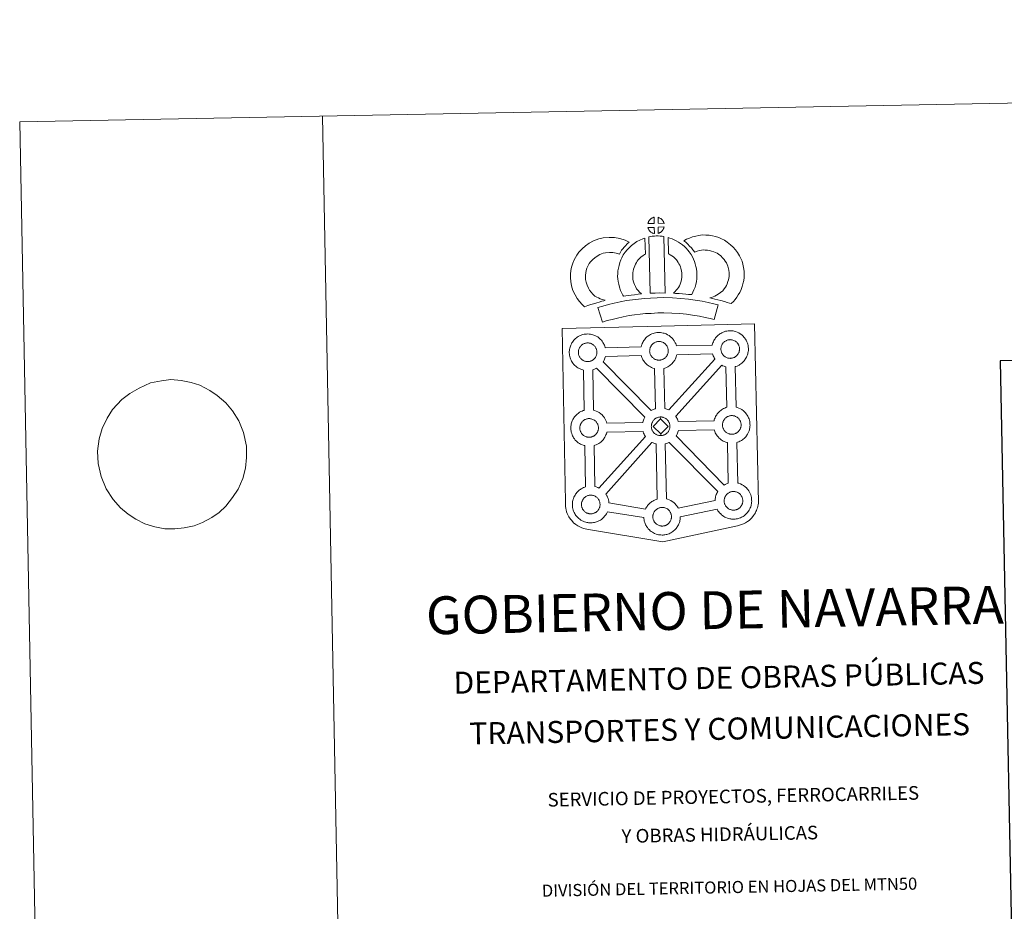
# Model space of a CAD drawing. Units: metres. Extents: x 631990 to 636501, y 4648307 to 4651361.
# Drawn here: x 631990 to 632803, y 4650624 to 4651361 of the extents above; entities that cross this region are included whole.
import ezdxf
from ezdxf.enums import TextEntityAlignment as Align

# ---------------------------------------------------------------- set-up
doc = ezdxf.new("R2010")
doc.units = ezdxf.units.M
doc.header["$MEASUREMENT"] = 0
doc.layers.add('Level 63', color=7, linetype='Continuous', lineweight=0)
doc.styles.add('Arial', font='ARIAL.TTF', dxfattribs={"height": 0.2})

msp = doc.modelspace()

# ---------------------------------------------------------------- linework, layer by layer
at = {"layer": 'Level 63', "linetype": 'Continuous', "lineweight": 0}
for points in [[(632046.44, 4648306.94), (631990.11, 4651276.36), (636444.32, 4651360.79), (636500.65, 4648391.4), (632046.44, 4648306.94)], [(632437.91, 4651105.89), (632519.73, 4651107.8), (632596.66, 4651109.58), (632599.86, 4650962.13), (632599.85, 4650961.33), (632599.66, 4650960.35), (632599.39, 4650958.76), (632599.07, 4650957.55), (632598.67, 4650956.48), (632598.25, 4650955.38), (632597.88, 4650954.5), (632597.47, 4650953.66), (632596.79, 4650952.48), (632595.84, 4650951.21), (632594.35, 4650949.28), (632593.29, 4650948.28), (632592.15, 4650947.28), (632590.84, 4650946.27), (632589.18, 4650945.18), (632587.45, 4650944.43), (632585.08, 4650943.51), (632582.57, 4650942.77), (632521.07, 4650929.7), (632459.6, 4650939.73), (632456.9, 4650940.25), (632455.41, 4650940.71), (632453.46, 4650941.47), (632452.04, 4650942.16), (632450.86, 4650942.75), (632449.14, 4650943.92), (632447.36, 4650945.4), (632445.76, 4650947.06), (632444.73, 4650948.33), (632443.39, 4650950.26), (632442.85, 4650951.36), (632442.11, 4650952.9), (632441.54, 4650954.38), (632441.12, 4650955.99), (632440.85, 4650957.21), (632440.63, 4650958.9), (632440.64, 4650962.5), (632437.91, 4651105.89)], [(632473.48, 4651089.91), (632503.04, 4651090.7), (632503.32, 4651091.65), (632503.56, 4651092.39), (632503.9, 4651093.29), (632504.38, 4651094.29), (632504.86, 4651095.12), (632505.27, 4651095.76), (632505.8, 4651096.52), (632506.44, 4651097.29), (632507.02, 4651097.94), (632507.86, 4651098.74), (632508.64, 4651099.35), (632509.26, 4651099.78), (632509.96, 4651100.25), (632510.94, 4651100.8), (632511.95, 4651101.26), (632512.92, 4651101.62), (632513.96, 4651101.94), (632515.02, 4651102.17), (632516.01, 4651102.34), (632516.93, 4651102.41), (632517.8, 4651102.46), (632519.01, 4651102.39), (632520.18, 4651102.24), (632521.16, 4651102.03), (632522.14, 4651101.78), (632523.66, 4651101.24), (632524.84, 4651100.66), (632526.1, 4651099.95), (632527.44, 4651098.96), (632528.47, 4651098), (632529.14, 4651097.23), (632529.65, 4651096.62), (632530.44, 4651095.53), (632530.97, 4651094.6), (632531.25, 4651094.04), (632531.6, 4651093.32), (632532.01, 4651092.24), (632532.28, 4651091.34), (632561.83, 4651092.08), (632561.83, 4651092.16), (632562.12, 4651093.14), (632562.37, 4651093.88), (632562.7, 4651094.76), (632563.18, 4651095.78), (632563.66, 4651096.62), (632564.07, 4651097.25), (632564.6, 4651098.01), (632565.24, 4651098.78), (632565.81, 4651099.42), (632566.65, 4651100.23), (632567.44, 4651100.84), (632568.06, 4651101.26), (632568.76, 4651101.74), (632569.74, 4651102.28), (632570.76, 4651102.75), (632571.73, 4651103.1), (632572.76, 4651103.43), (632573.82, 4651103.65), (632574.82, 4651103.82), (632575.72, 4651103.9), (632576.6, 4651103.95), (632577.81, 4651103.88), (632578.97, 4651103.73), (632579.96, 4651103.52), (632580.94, 4651103.27), (632582.47, 4651102.72), (632583.64, 4651102.15), (632584.9, 4651101.44), (632586.23, 4651100.45), (632587.27, 4651099.48), (632587.94, 4651098.71), (632588.45, 4651098.1), (632589.24, 4651097.01), (632589.77, 4651096.08), (632590.05, 4651095.52), (632590.38, 4651094.81), (632590.81, 4651093.73), (632591.1, 4651092.76), (632591.39, 4651091.6), (632591.53, 4651090.44), (632591.6, 4651089.49), (632591.61, 4651088.55), (632591.58, 4651087.55), (632591.44, 4651086.46), (632591.27, 4651085.67), (632591.1, 4651084.84), (632590.82, 4651083.92), (632590.46, 4651082.98), (632590.1, 4651082.2), (632589.59, 4651081.17), (632589.04, 4651080.38), (632588.72, 4651079.91), (632588.1, 4651079.06), (632587.33, 4651078.26), (632586.77, 4651077.69), (632586.1, 4651077.08), (632585.38, 4651076.54), (632584.58, 4651075.98), (632583.91, 4651075.61), (632583.33, 4651075.29), (632582.27, 4651074.78), (632581.29, 4651074.45), (632580.77, 4651074.3), (632581.41, 4651040.79), (632582.28, 4651040.56), (632583.8, 4651040.02), (632584.98, 4651039.45), (632586.23, 4651038.75), (632587.57, 4651037.77), (632588.61, 4651036.78), (632589.27, 4651036.01), (632589.79, 4651035.4), (632590.58, 4651034.31), (632591.1, 4651033.38), (632591.38, 4651032.82), (632591.72, 4651032.1), (632592.15, 4651031.03), (632592.44, 4651030.05), (632592.72, 4651028.9), (632592.87, 4651027.74), (632592.94, 4651026.78), (632592.95, 4651025.85), (632592.91, 4651024.86), (632592.79, 4651023.76), (632592.62, 4651022.97), (632592.44, 4651022.14), (632592.16, 4651021.22), (632591.79, 4651020.27), (632591.44, 4651019.5), (632590.92, 4651018.47), (632590.38, 4651017.67), (632590.06, 4651017.21), (632589.44, 4651016.37), (632588.67, 4651015.56), (632588.11, 4651014.99), (632587.44, 4651014.4), (632586.73, 4651013.83), (632585.9, 4651013.29), (632585.25, 4651012.91), (632584.67, 4651012.59), (632583.62, 4651012.08), (632582.62, 4651011.76), (632582.04, 4651011.58), (632582.82, 4650978.12), (632583.65, 4650977.9), (632585.18, 4650977.35), (632586.36, 4650976.78), (632587.62, 4650976.08), (632588.94, 4650975.09), (632589.98, 4650974.12), (632590.65, 4650973.34), (632591.16, 4650972.73), (632591.95, 4650971.65), (632592.48, 4650970.7), (632592.77, 4650970.15), (632593.1, 4650969.43), (632593.53, 4650968.37), (632593.82, 4650967.39), (632594.1, 4650966.24), (632594.24, 4650965.06), (632594.32, 4650964.12), (632594.33, 4650963.18), (632594.3, 4650962.18), (632594.16, 4650961.09), (632593.99, 4650960.3), (632593.82, 4650959.48), (632593.53, 4650958.55), (632593.17, 4650957.61), (632592.82, 4650956.82), (632592.3, 4650955.8), (632591.75, 4650955), (632591.43, 4650954.53), (632590.81, 4650953.7), (632590.05, 4650952.89), (632589.48, 4650952.32), (632588.82, 4650951.73), (632588.1, 4650951.17), (632587.29, 4650950.6), (632586.63, 4650950.24), (632586.05, 4650949.92), (632584.99, 4650949.42), (632584, 4650949.09), (632583.3, 4650948.87), (632582.55, 4650948.69), (632581.56, 4650948.49), (632580.6, 4650948.38), (632580.04, 4650948.34), (632579.4, 4650948.31), (632578.2, 4650948.36), (632577.55, 4650948.42), (632577.02, 4650948.49), (632576.22, 4650948.61), (632575.37, 4650948.83), (632574.25, 4650949.14), (632573.05, 4650949.65), (632572.2, 4650950.07), (632571.28, 4650950.6), (632570.37, 4650951.21), (632569.54, 4650951.86), (632568.75, 4650952.59), (632567.9, 4650953.47), (632567.13, 4650954.45), (632566.53, 4650955.29), (632566.09, 4650956.08), (632565.83, 4650956.55), (632535.44, 4650950.26), (632535.44, 4650950.05), (632535.41, 4650949.04), (632535.28, 4650947.95), (632535.1, 4650947.16), (632534.93, 4650946.34), (632534.64, 4650945.41), (632534.28, 4650944.47), (632533.92, 4650943.69), (632533.4, 4650942.67), (632532.87, 4650941.86), (632532.54, 4650941.41), (632531.92, 4650940.57), (632531.16, 4650939.75), (632530.6, 4650939.19), (632529.93, 4650938.59), (632529.21, 4650938.03), (632528.41, 4650937.47), (632527.73, 4650937.1), (632527.17, 4650936.78), (632526.1, 4650936.29), (632525.11, 4650935.94), (632524.41, 4650935.75), (632523.66, 4650935.55), (632522.68, 4650935.36), (632521.71, 4650935.24), (632521.15, 4650935.2), (632520.52, 4650935.17), (632519.32, 4650935.22), (632518.66, 4650935.28), (632518.13, 4650935.36), (632517.32, 4650935.47), (632516.47, 4650935.69), (632515.37, 4650936), (632514.16, 4650936.51), (632513.31, 4650936.94), (632512.38, 4650937.46), (632511.48, 4650938.08), (632510.65, 4650938.72), (632509.86, 4650939.45), (632509, 4650940.34), (632508.25, 4650941.31), (632507.63, 4650942.15), (632507.2, 4650942.94), (632506.77, 4650943.74), (632506.34, 4650944.74), (632506.03, 4650945.59), (632505.7, 4650946.7), (632505.48, 4650947.85), (632505.35, 4650948.81), (632505.29, 4650949.61), (632475.25, 4650954.37), (632474.98, 4650953.79), (632474.46, 4650952.77), (632473.91, 4650951.96), (632473.6, 4650951.5), (632472.97, 4650950.67), (632472.22, 4650949.85), (632471.65, 4650949.3), (632470.98, 4650948.69), (632470.27, 4650948.14), (632469.46, 4650947.58), (632468.79, 4650947.2), (632468.22, 4650946.89), (632467.14, 4650946.39), (632466.16, 4650946.04), (632465.46, 4650945.84), (632464.71, 4650945.65), (632463.74, 4650945.45), (632462.76, 4650945.35), (632462.21, 4650945.31), (632461.58, 4650945.28), (632460.37, 4650945.32), (632459.72, 4650945.39), (632459.19, 4650945.46), (632458.38, 4650945.58), (632457.53, 4650945.8), (632456.42, 4650946.11), (632455.22, 4650946.62), (632454.36, 4650947.03), (632453.43, 4650947.57), (632452.54, 4650948.18), (632451.7, 4650948.83), (632450.91, 4650949.56), (632450.06, 4650950.44), (632449.29, 4650951.41), (632448.69, 4650952.25), (632448.25, 4650953.04), (632447.82, 4650953.85), (632447.38, 4650954.85), (632447.09, 4650955.69), (632446.76, 4650956.8), (632446.54, 4650957.96), (632446.41, 4650958.91), (632446.32, 4650960.02), (632446.35, 4650961.06), (632446.41, 4650961.88), (632446.52, 4650962.75), (632446.72, 4650963.76), (632446.99, 4650964.73), (632447.24, 4650965.47), (632447.58, 4650966.36), (632448.04, 4650967.37), (632448.54, 4650968.21), (632448.95, 4650968.85), (632449.47, 4650969.61), (632450.11, 4650970.38), (632450.7, 4650971.03), (632451.54, 4650971.83), (632452.32, 4650972.44), (632452.93, 4650972.86), (632453.65, 4650973.33), (632454.62, 4650973.87), (632455.63, 4650974.34), (632456.6, 4650974.7), (632457.22, 4650974.89), (632456.52, 4651008.93), (632456.22, 4651009.01), (632455.1, 4651009.31), (632453.9, 4651009.84), (632453.04, 4651010.25), (632452.12, 4651010.77), (632451.22, 4651011.39), (632450.39, 4651012.04), (632449.6, 4651012.78), (632448.75, 4651013.65), (632447.98, 4651014.63), (632447.38, 4651015.48), (632446.93, 4651016.26), (632446.52, 4651017.06), (632446.08, 4651018.07), (632445.77, 4651018.91), (632445.44, 4651020.01), (632445.22, 4651021.17), (632445.09, 4651022.13), (632445, 4651023.23), (632445.04, 4651024.28), (632445.1, 4651025.1), (632445.21, 4651025.96), (632445.4, 4651026.97), (632445.68, 4651027.95), (632445.93, 4651028.69), (632446.27, 4651029.58), (632446.73, 4651030.59), (632447.22, 4651031.43), (632447.63, 4651032.06), (632448.16, 4651032.82), (632448.8, 4651033.59), (632449.38, 4651034.24), (632450.22, 4651035.04), (632451.01, 4651035.64), (632451.61, 4651036.08), (632452.33, 4651036.55), (632453.3, 4651037.1), (632454.31, 4651037.56), (632455.3, 4651037.91), (632456, 4651038.14), (632455.44, 4651071.4), (632454.98, 4651071.52), (632453.87, 4651071.83), (632452.67, 4651072.35), (632451.82, 4651072.75), (632450.89, 4651073.28), (632449.99, 4651073.91), (632449.15, 4651074.55), (632448.36, 4651075.28), (632447.51, 4651076.16), (632446.75, 4651077.14), (632446.15, 4651077.98), (632445.71, 4651078.76), (632445.28, 4651079.57), (632444.84, 4651080.57), (632444.54, 4651081.42), (632444.22, 4651082.52), (632443.98, 4651083.68), (632443.86, 4651084.63), (632443.77, 4651085.74), (632443.81, 4651086.79), (632443.86, 4651087.6), (632443.98, 4651088.47), (632444.17, 4651089.48), (632444.44, 4651090.46), (632444.69, 4651091.19), (632445.03, 4651092.09), (632445.51, 4651093.09), (632445.99, 4651093.94), (632446.41, 4651094.57), (632446.93, 4651095.34), (632447.57, 4651096.1), (632448.15, 4651096.75), (632448.99, 4651097.54), (632449.78, 4651098.16), (632450.38, 4651098.58), (632451.1, 4651099.04), (632452.07, 4651099.6), (632453.09, 4651100.06), (632454.06, 4651100.42), (632455.09, 4651100.75), (632456.15, 4651100.98), (632457.15, 4651101.14), (632458.05, 4651101.21), (632458.93, 4651101.27), (632460.14, 4651101.2), (632461.31, 4651101.06), (632462.29, 4651100.84), (632463.27, 4651100.6), (632464.79, 4651100.05), (632465.98, 4651099.46), (632467.23, 4651098.76), (632468.56, 4651097.77), (632469.61, 4651096.8), (632470.27, 4651096.03), (632470.78, 4651095.42), (632471.57, 4651094.33), (632472.1, 4651093.4), (632472.38, 4651092.84), (632472.72, 4651092.12), (632473.15, 4651091.05), (632473.44, 4651090.08), (632473.48, 4651089.91)]]:
    msp.add_lwpolyline(points, close=True, dxfattribs=at)
for points in [[(632240.06, 4651281.09), (632296.4, 4648311.68)], [(632081.02, 4651052.21), (632088.72, 4651056.5), (632098, 4651060.81), (632107.15, 4651062.53), (632114.84, 4651063.54), (632123.3, 4651062.84), (632131.59, 4651061.1), (632138.8, 4651058.83), (632146.96, 4651054.68), (632153.1, 4651050.49), (632160.19, 4651044.26), (632165.82, 4651037.82), (632170.93, 4651029.49), (632174.79, 4651019.92), (632177.2, 4651008.61), (632177.2, 4650999.31), (632176.45, 4650990.35), (632174.22, 4650981.87), (632170.53, 4650973.2), (632165.89, 4650966.05), (632160.15, 4650959.06), (632154.74, 4650953.79), (632148.77, 4650949.73), (632141.13, 4650945.63), (632134.21, 4650942.92), (632125.8, 4650941.03), (632118.1, 4650940.2), (632110.02, 4650940.39), (632101.73, 4650941.96), (632093.42, 4650944.55), (632086.01, 4650948.2), (632079.68, 4650952.38), (632073.34, 4650957.6), (632067.15, 4650964.54), (632061.48, 4650973.39), (632057.24, 4650983.64), (632055.02, 4650994.27), (632054.46, 4651004.42), (632055.74, 4651014.77), (632058.14, 4651023.08), (632062.39, 4651031.77), (632066.85, 4651038.74), (632074.4, 4651047.15)]]:
    msp.add_lwpolyline(points, dxfattribs=at)
at = {"layer": 'Level 63', "linetype": 'Continuous', "lineweight": 13}
for points in [[(632513.92, 4651192.56), (632508.64, 4651192.38), (632508.82, 4651192.86), (632508.94, 4651193.27), (632509.1, 4651193.68), (632509.3, 4651194.07), (632509.51, 4651194.45), (632509.75, 4651194.82), (632509.99, 4651195.16), (632510.29, 4651195.53), (632510.56, 4651195.83), (632510.85, 4651196.11), (632511.15, 4651196.34), (632511.5, 4651196.59), (632511.86, 4651196.82), (632512.31, 4651197.08), (632512.71, 4651197.26), (632513.21, 4651197.45), (632513.69, 4651197.59), (632513.76, 4651197.61), (632513.92, 4651192.56)], [(632521.99, 4651192.6), (632517.22, 4651192.63), (632517.07, 4651197.68), (632518.07, 4651197.26), (632518.64, 4651196.98), (632519.22, 4651196.65), (632519.75, 4651196.25), (632520.15, 4651195.9), (632520.48, 4651195.5), (632520.76, 4651195.16), (632521.1, 4651194.69), (632521.32, 4651194.33), (632521.47, 4651194.02), (632521.63, 4651193.67), (632521.83, 4651193.17), (632521.96, 4651192.74), (632521.99, 4651192.6)], [(632514.08, 4651184.14), (632513.84, 4651184.16), (632513.47, 4651184.26), (632513.03, 4651184.39), (632512.48, 4651184.61), (632512.07, 4651184.82), (632511.65, 4651185.06), (632511.22, 4651185.35), (632510.88, 4651185.62), (632510.54, 4651185.94), (632510.12, 4651186.36), (632509.74, 4651186.85), (632509.52, 4651187.16), (632509.34, 4651187.49), (632509.11, 4651187.93), (632508.91, 4651188.38), (632508.77, 4651188.76), (632508.68, 4651189.23), (632513.93, 4651189.3), (632514.08, 4651184.14)], [(632517.28, 4651184.23), (632517.18, 4651189.38), (632521.97, 4651189.59), (632521.94, 4651189.48), (632521.85, 4651189.01), (632521.74, 4651188.69), (632521.58, 4651188.26), (632521.4, 4651187.87), (632521.2, 4651187.47), (632520.96, 4651187.13), (632520.74, 4651186.8), (632520.48, 4651186.45), (632520.14, 4651186.09), (632519.83, 4651185.78), (632519.53, 4651185.52), (632519.24, 4651185.28), (632518.95, 4651185.08), (632518.64, 4651184.91), (632518.31, 4651184.74), (632517.91, 4651184.54), (632517.28, 4651184.23)], [(632577.39, 4651126.29), (632576.02, 4651126.76), (632574.21, 4651127.31), (632571.9, 4651127.98), (632568.86, 4651128.81), (632566.31, 4651129.42), (632563.9, 4651130.01), (632561.89, 4651130.46), (632559.75, 4651131.1), (632561.07, 4651131.47), (632562.48, 4651131.98), (632563.95, 4651132.58), (632565.36, 4651133.32), (632566.61, 4651134.15), (632568.68, 4651135.6), (632570.43, 4651136.94), (632571.11, 4651137.6), (632571.7, 4651138.42), (632572.67, 4651139.94), (632573.46, 4651141.3), (632574.07, 4651142.62), (632574.74, 4651144.44), (632575.2, 4651145.98), (632575.54, 4651147.38), (632575.67, 4651148.61), (632575.74, 4651150.28), (632575.68, 4651151.86), (632575.36, 4651153.85), (632574.94, 4651156.08), (632574.6, 4651157.32), (632574.03, 4651158.69), (632573.45, 4651159.91), (632572.48, 4651161.49), (632571.5, 4651162.78), (632570.21, 4651164.23), (632568.75, 4651165.63), (632566.81, 4651167.16), (632565.75, 4651167.9), (632564.37, 4651168.58), (632563.05, 4651169.12), (632561.04, 4651169.75), (632559.45, 4651170.2), (632557.9, 4651170.42), (632555.82, 4651170.58), (632554.16, 4651170.63), (632552.94, 4651170.47), (632551.38, 4651170.1), (632549.42, 4651169.56), (632547.48, 4651168.82), (632547.33, 4651168.77), (632545.76, 4651170.68), (632544.54, 4651172.32), (632543.13, 4651173.84), (632541.56, 4651175.46), (632539.93, 4651176.99), (632538.4, 4651178.26), (632540.58, 4651179.4), (632542.96, 4651180.36), (632545.58, 4651181.36), (632548.26, 4651182.1), (632550.69, 4651182.69), (632553.59, 4651183.05), (632556.46, 4651182.96), (632559.26, 4651182.75), (632562.02, 4651182.35), (632564.56, 4651181.64), (632567.29, 4651180.79), (632569.5, 4651179.86), (632572.02, 4651178.62), (632574.17, 4651177.15), (632576.92, 4651174.98), (632579.16, 4651172.8), (632581.06, 4651170.67), (632582.69, 4651168.55), (632584.36, 4651165.84), (632585.38, 4651163.7), (632586.36, 4651161.3), (632587.02, 4651158.86), (632587.56, 4651156.03), (632588.04, 4651153.07), (632588.14, 4651150.23), (632588.04, 4651147.76), (632587.79, 4651145.26), (632587.16, 4651142.71), (632586.5, 4651140.49), (632585.53, 4651137.89), (632584.5, 4651135.61), (632583.24, 4651133.46), (632582.02, 4651131.56), (632580.73, 4651129.68), (632579.28, 4651128.18), (632577.39, 4651126.29)], [(632464.94, 4651132.49), (632466.53, 4651131.6), (632467.92, 4651130.97), (632469.24, 4651130.33), (632470.89, 4651129.68), (632473.4, 4651129.08), (632472.21, 4651128.71), (632470.62, 4651128.29), (632468.45, 4651127.56), (632466.45, 4651126.99), (632463.69, 4651126.12), (632461.48, 4651125.47), (632459.08, 4651124.62), (632456.26, 4651123.63), (632454.31, 4651125.55), (632452.16, 4651127.98), (632450.17, 4651130.54), (632448.51, 4651133.57), (632446.84, 4651137.11), (632445.61, 4651140.93), (632444.97, 4651144.57), (632444.7, 4651147.63), (632444.76, 4651150.76), (632445.16, 4651153.7), (632445.71, 4651156.44), (632446.64, 4651159.74), (632447.61, 4651161.95), (632448.85, 4651164.35), (632449.9, 4651166.2), (632451.73, 4651168.71), (632454.38, 4651171.55), (632457.08, 4651173.97), (632460.22, 4651176.14), (632463.83, 4651178.1), (632468.06, 4651179.72), (632471.74, 4651180.59), (632476.66, 4651181.02), (632481.1, 4651180.87), (632485.41, 4651180.04), (632489.93, 4651178.71), (632493.17, 4651177.15), (632491.59, 4651175.73), (632490.08, 4651174.15), (632489.02, 4651172.98), (632487.99, 4651171.6), (632486.96, 4651170.33), (632486.05, 4651168.89), (632485.11, 4651167.21), (632482.48, 4651167.98), (632479.7, 4651168.51), (632477.01, 4651168.6), (632473.7, 4651168.31), (632471.72, 4651167.85), (632469.03, 4651166.82), (632466.71, 4651165.55), (632464.77, 4651164.22), (632463.08, 4651162.69), (632461.31, 4651160.81), (632460.32, 4651159.44), (632459.75, 4651158.44), (632458.82, 4651156.64), (632458.35, 4651155.54), (632457.77, 4651153.52), (632457.4, 4651151.66), (632457.14, 4651149.81), (632457.11, 4651148.04), (632457.27, 4651146.19), (632457.67, 4651143.91), (632458.4, 4651141.67), (632459.56, 4651139.2), (632460.57, 4651137.36), (632461.71, 4651135.89), (632463.3, 4651134.08), (632464.94, 4651132.49)], [(632499.32, 4651138.57), (632500.57, 4651137.16), (632501.76, 4651135.87), (632503.39, 4651134.32), (632500.73, 4651134.04), (632497.72, 4651133.66), (632494.99, 4651133.3), (632492.53, 4651132.87), (632490.49, 4651132.6), (632488.58, 4651132.36), (632488.05, 4651133.29), (632487.23, 4651134.92), (632486.13, 4651137.23), (632485.18, 4651139.84), (632484.54, 4651142.28), (632484.07, 4651144.64), (632483.84, 4651146.67), (632483.71, 4651148.78), (632483.76, 4651151.28), (632483.95, 4651153.33), (632484.28, 4651155.67), (632484.88, 4651157.92), (632485.54, 4651160.23), (632486.37, 4651162.34), (632487.22, 4651164.17), (632488.36, 4651166.54), (632489.8, 4651168.68), (632491.44, 4651170.69), (632493.42, 4651172.7), (632495.25, 4651174.41), (632497.2, 4651175.83), (632499.53, 4651177.48), (632501.95, 4651178.65), (632504.37, 4651179.86), (632506.18, 4651180.36), (632506.64, 4651167.15), (632505.86, 4651166.78), (632504.47, 4651165.77), (632503.14, 4651164.81), (632502.06, 4651163.81), (632500.7, 4651162.42), (632499.79, 4651161.3), (632499.14, 4651160.34), (632498.42, 4651158.86), (632497.76, 4651157.46), (632497.3, 4651156.25), (632496.84, 4651154.62), (632496.45, 4651153.2), (632496.27, 4651151.89), (632496.15, 4651150.61), (632496.13, 4651149.02), (632496.2, 4651147.73), (632496.33, 4651146.57), (632496.63, 4651145.06), (632497.03, 4651143.52), (632497.57, 4651142.03), (632498.36, 4651140.38), (632498.96, 4651139.17), (632499.32, 4651138.57)], [(632509.49, 4651181.38), (632510.83, 4651181.7), (632512.19, 4651181.94), (632514, 4651182.12), (632515.42, 4651182.19), (632517.05, 4651182.19), (632518.82, 4651182.1), (632520.57, 4651181.91), (632521.94, 4651181.62), (632522.9, 4651135.05), (632518.55, 4651135.08), (632514.78, 4651135.04), (632510.54, 4651134.85), (632509.49, 4651181.38)], [(632544.81, 4651133.78), (632542.26, 4651133.87), (632539.92, 4651134.12), (632537.19, 4651134.31), (632534.39, 4651134.59), (632531.47, 4651134.75), (632529.87, 4651135.02), (632530.34, 4651135.52), (632531.17, 4651136.37), (632532.13, 4651137.54), (632532.98, 4651138.55), (632533.87, 4651139.75), (632534.68, 4651141.12), (632535.24, 4651142.42), (632535.86, 4651143.94), (632536.12, 4651144.82), (632536.38, 4651146.35), (632536.63, 4651148.23), (632536.74, 4651149.11), (632536.71, 4651149.86), (632536.59, 4651151.53), (632536.43, 4651153.29), (632536.26, 4651154.24), (632535.92, 4651155.5), (632535.54, 4651156.58), (632534.95, 4651157.97), (632534.32, 4651159.28), (632533.76, 4651160.33), (632532.79, 4651161.71), (632532.25, 4651162.46), (632531.33, 4651163.36), (632530.27, 4651164.45), (632529.78, 4651164.87), (632528.51, 4651165.72), (632527.13, 4651166.71), (632526.33, 4651167.18), (632525.61, 4651167.52), (632525.37, 4651180.82), (632526.74, 4651180.48), (632528.64, 4651179.78), (632530.48, 4651178.94), (632532.11, 4651178.17), (632533.9, 4651177.12), (632535.59, 4651175.9), (632537.24, 4651174.8), (632538.75, 4651173.52), (632540.14, 4651172.09), (632541.65, 4651170.58), (632542.86, 4651168.95), (632544.37, 4651166.81), (632545.4, 4651164.84), (632546.25, 4651163.08), (632547.11, 4651161.04), (632547.76, 4651159.17), (632548.37, 4651156.97), (632548.73, 4651154.94), (632548.96, 4651152.51), (632549.09, 4651150.48), (632549.15, 4651148.63), (632548.94, 4651146.73), (632548.65, 4651144.51), (632548.22, 4651141.98), (632547.56, 4651139.8), (632546.67, 4651137.62), (632545.84, 4651135.7), (632544.81, 4651133.78)], [(632566.74, 4651125.19), (632563.37, 4651113.1), (632560, 4651114.03), (632555.98, 4651114.94), (632551.14, 4651115.85), (632545.62, 4651116.8), (632540.6, 4651117.54), (632534.95, 4651118.04), (632528.43, 4651118.47), (632521.83, 4651118.68), (632516.93, 4651118.58), (632511.49, 4651118.27), (632506.81, 4651118.03), (632502.41, 4651117.62), (632497.66, 4651117), (632493.26, 4651116.38), (632488.34, 4651115.39), (632483.48, 4651114.34), (632479.09, 4651113.31), (632474.98, 4651112.23), (632471.07, 4651111.01), (632467.32, 4651122.99), (632471.53, 4651124.31), (632476.07, 4651125.49), (632480.7, 4651126.6), (632485.78, 4651127.69), (632491.13, 4651128.77), (632495.97, 4651129.44), (632501.02, 4651130.11), (632505.9, 4651130.57), (632510.82, 4651130.82), (632516.44, 4651131.14), (632521.9, 4651131.24), (632529.04, 4651131.01), (632535.92, 4651130.56), (632542.05, 4651130.02), (632547.61, 4651129.2), (632553.36, 4651128.2), (632558.52, 4651127.22), (632563.04, 4651126.23), (632566.74, 4651125.19)], [(632459.25, 4651078.44), (632459.02, 4651078.43), (632458.41, 4651078.46), (632458.08, 4651078.49), (632457.75, 4651078.53), (632457.34, 4651078.6), (632456.93, 4651078.69), (632456.41, 4651078.84), (632455.81, 4651079.1), (632455.35, 4651079.32), (632454.88, 4651079.59), (632454.41, 4651079.91), (632454.01, 4651080.22), (632453.62, 4651080.58), (632453.16, 4651081.06), (632452.73, 4651081.59), (632452.48, 4651081.96), (632452.27, 4651082.34), (632452.02, 4651082.81), (632451.79, 4651083.32), (632451.65, 4651083.74), (632451.48, 4651084.3), (632451.36, 4651084.88), (632451.3, 4651085.42), (632451.25, 4651085.93), (632451.26, 4651086.42), (632451.3, 4651086.89), (632451.35, 4651087.31), (632451.45, 4651087.79), (632451.6, 4651088.3), (632451.74, 4651088.73), (632451.91, 4651089.2), (632452.12, 4651089.66), (632452.37, 4651090.08), (632452.63, 4651090.48), (632452.89, 4651090.87), (632453.24, 4651091.27), (632453.55, 4651091.62), (632453.88, 4651091.94), (632454.24, 4651092.22), (632454.61, 4651092.47), (632455, 4651092.73), (632455.51, 4651093.01), (632455.96, 4651093.23), (632456.52, 4651093.43), (632457.06, 4651093.61), (632457.61, 4651093.72), (632458.13, 4651093.81), (632458.62, 4651093.85), (632459, 4651093.86), (632459.52, 4651093.84), (632460.12, 4651093.76), (632460.66, 4651093.64), (632461.16, 4651093.52), (632461.97, 4651093.23), (632462.6, 4651092.92), (632463.26, 4651092.56), (632463.87, 4651092.1), (632464.32, 4651091.67), (632464.69, 4651091.25), (632465.01, 4651090.87), (632465.39, 4651090.34), (632465.63, 4651089.92), (632465.8, 4651089.59), (632465.98, 4651089.2), (632466.2, 4651088.64), (632466.34, 4651088.16), (632466.49, 4651087.6), (632466.55, 4651087.03), (632466.6, 4651086.48), (632466.6, 4651085.99), (632466.59, 4651085.47), (632466.53, 4651085), (632466.43, 4651084.56), (632466.32, 4651084.04), (632466.21, 4651083.66), (632466.02, 4651083.18), (632465.82, 4651082.76), (632465.58, 4651082.28), (632465.33, 4651081.89), (632465.09, 4651081.56), (632464.8, 4651081.16), (632464.41, 4651080.75), (632464.08, 4651080.41), (632463.73, 4651080.12), (632463.4, 4651079.84), (632463.06, 4651079.62), (632462.72, 4651079.42), (632462.36, 4651079.23), (632461.89, 4651079), (632461.44, 4651078.85), (632461.03, 4651078.72), (632460.58, 4651078.62), (632460.11, 4651078.52), (632459.62, 4651078.47), (632459.25, 4651078.44)], [(632518.11, 4651079.63), (632517.89, 4651079.63), (632517.27, 4651079.65), (632516.94, 4651079.68), (632516.62, 4651079.73), (632516.22, 4651079.78), (632515.8, 4651079.89), (632515.28, 4651080.04), (632514.67, 4651080.29), (632514.22, 4651080.52), (632513.75, 4651080.78), (632513.27, 4651081.11), (632512.88, 4651081.42), (632512.48, 4651081.78), (632512.03, 4651082.26), (632511.6, 4651082.79), (632511.35, 4651083.16), (632511.13, 4651083.52), (632510.89, 4651084), (632510.66, 4651084.51), (632510.51, 4651084.93), (632510.36, 4651085.5), (632510.23, 4651086.08), (632510.16, 4651086.62), (632510.12, 4651087.12), (632510.14, 4651087.61), (632510.17, 4651088.08), (632510.23, 4651088.51), (632510.32, 4651088.98), (632510.46, 4651089.5), (632510.6, 4651089.93), (632510.78, 4651090.39), (632510.99, 4651090.85), (632511.23, 4651091.27), (632511.5, 4651091.68), (632511.76, 4651092.06), (632512.11, 4651092.47), (632512.41, 4651092.8), (632512.75, 4651093.14), (632513.1, 4651093.41), (632513.47, 4651093.67), (632513.87, 4651093.93), (632514.37, 4651094.22), (632514.83, 4651094.42), (632515.38, 4651094.62), (632515.93, 4651094.79), (632516.48, 4651094.91), (632516.99, 4651095), (632517.49, 4651095.04), (632517.87, 4651095.06), (632518.39, 4651095.02), (632518.99, 4651094.96), (632519.54, 4651094.84), (632520.03, 4651094.71), (632520.84, 4651094.42), (632521.47, 4651094.11), (632522.12, 4651093.75), (632522.74, 4651093.3), (632523.19, 4651092.87), (632523.56, 4651092.44), (632523.87, 4651092.08), (632524.27, 4651091.53), (632524.5, 4651091.11), (632524.66, 4651090.78), (632524.85, 4651090.4), (632525.07, 4651089.83), (632525.22, 4651089.34), (632525.35, 4651088.8), (632525.42, 4651088.22), (632525.46, 4651087.67), (632525.47, 4651087.18), (632525.45, 4651086.67), (632525.39, 4651086.2), (632525.3, 4651085.74), (632525.19, 4651085.23), (632525.07, 4651084.86), (632524.89, 4651084.37), (632524.7, 4651083.95), (632524.46, 4651083.47), (632524.19, 4651083.08), (632523.95, 4651082.75), (632523.66, 4651082.35), (632523.28, 4651081.95), (632522.94, 4651081.6), (632522.61, 4651081.31), (632522.27, 4651081.04), (632521.93, 4651080.81), (632521.58, 4651080.62), (632521.23, 4651080.42), (632520.76, 4651080.2), (632520.31, 4651080.04), (632519.89, 4651079.92), (632519.45, 4651079.8), (632518.98, 4651079.72), (632518.49, 4651079.66), (632518.11, 4651079.63)], [(632576.91, 4651081.12), (632576.7, 4651081.11), (632576.07, 4651081.13), (632575.74, 4651081.16), (632575.42, 4651081.21), (632575.01, 4651081.27), (632574.6, 4651081.38), (632574.07, 4651081.52), (632573.47, 4651081.78), (632573.01, 4651082), (632572.55, 4651082.26), (632572.07, 4651082.59), (632571.68, 4651082.9), (632571.28, 4651083.26), (632570.82, 4651083.74), (632570.4, 4651084.28), (632570.14, 4651084.64), (632569.94, 4651085), (632569.69, 4651085.48), (632569.46, 4651085.99), (632569.31, 4651086.42), (632569.14, 4651086.98), (632569.03, 4651087.57), (632568.96, 4651088.11), (632568.91, 4651088.61), (632568.93, 4651089.1), (632568.96, 4651089.56), (632569.02, 4651089.99), (632569.12, 4651090.48), (632569.26, 4651090.98), (632569.4, 4651091.41), (632569.58, 4651091.88), (632569.79, 4651092.34), (632570.04, 4651092.76), (632570.3, 4651093.16), (632570.56, 4651093.54), (632570.9, 4651093.95), (632571.22, 4651094.29), (632571.55, 4651094.62), (632571.9, 4651094.89), (632572.27, 4651095.15), (632572.67, 4651095.41), (632573.18, 4651095.7), (632573.64, 4651095.9), (632574.19, 4651096.11), (632574.72, 4651096.28), (632575.28, 4651096.41), (632575.78, 4651096.48), (632576.28, 4651096.53), (632576.67, 4651096.55), (632577.19, 4651096.51), (632577.79, 4651096.44), (632578.34, 4651096.32), (632578.83, 4651096.2), (632579.63, 4651095.9), (632580.27, 4651095.6), (632580.91, 4651095.24), (632581.53, 4651094.79), (632581.99, 4651094.35), (632582.36, 4651093.92), (632582.67, 4651093.55), (632583.06, 4651093.02), (632583.29, 4651092.59), (632583.47, 4651092.27), (632583.65, 4651091.88), (632583.86, 4651091.32), (632584.02, 4651090.84), (632584.15, 4651090.28), (632584.21, 4651089.71), (632584.26, 4651089.15), (632584.27, 4651088.66), (632584.25, 4651088.15), (632584.19, 4651087.68), (632584.1, 4651087.23), (632583.99, 4651086.72), (632583.88, 4651086.34), (632583.69, 4651085.86), (632583.49, 4651085.42), (632583.25, 4651084.96), (632582.99, 4651084.58), (632582.76, 4651084.24), (632582.45, 4651083.83), (632582.08, 4651083.42), (632581.74, 4651083.09), (632581.4, 4651082.78), (632581.06, 4651082.53), (632580.72, 4651082.29), (632580.38, 4651082.1), (632580.03, 4651081.91), (632579.55, 4651081.68), (632579.1, 4651081.53), (632578.68, 4651081.41), (632578.25, 4651081.3), (632577.77, 4651081.19), (632577.28, 4651081.14), (632576.91, 4651081.12)], [(632514.92, 4651039.49), (632514.34, 4651039.3), (632513.37, 4651038.95), (632512.35, 4651038.48), (632511.41, 4651037.95), (632471.78, 4651078.26), (632471.96, 4651078.52), (632472.48, 4651079.56), (632472.84, 4651080.33), (632473.2, 4651081.27), (632473.48, 4651082.19), (632473.59, 4651082.71), (632503.24, 4651083.36), (632503.46, 4651082.65), (632503.76, 4651081.8), (632504.19, 4651080.8), (632504.62, 4651079.99), (632505.07, 4651079.21), (632505.66, 4651078.37), (632506.43, 4651077.4), (632507.28, 4651076.5), (632508.07, 4651075.78), (632508.91, 4651075.13), (632509.81, 4651074.52), (632510.73, 4651073.99), (632511.58, 4651073.57), (632512.79, 4651073.05), (632513.89, 4651072.74), (632514.22, 4651072.66), (632514.92, 4651039.49)], [(632525.97, 4651038.49), (632525.08, 4651038.92), (632523.57, 4651039.48), (632522.6, 4651039.71), (632521.76, 4651072.77), (632521.83, 4651072.79), (632522.52, 4651072.99), (632523.53, 4651073.33), (632524.6, 4651073.84), (632525.15, 4651074.15), (632525.82, 4651074.53), (632526.64, 4651075.08), (632527.35, 4651075.64), (632528.03, 4651076.24), (632528.58, 4651076.8), (632529.34, 4651077.61), (632529.96, 4651078.45), (632530.28, 4651078.92), (632530.84, 4651079.72), (632531.35, 4651080.75), (632531.7, 4651081.52), (632532.07, 4651082.47), (632532.35, 4651083.39), (632532.49, 4651084.04), (632562.02, 4651084.92), (632562.25, 4651084.13), (632562.56, 4651083.28), (632562.99, 4651082.28), (632563.42, 4651081.48), (632563.86, 4651080.69), (632563.98, 4651080.52), (632525.97, 4651038.49)], [(632506.09, 4651032.5), (632505.79, 4651031.98), (632505.32, 4651030.98), (632504.98, 4651030.09), (632504.74, 4651029.35), (632504.46, 4651028.36), (632504.42, 4651028.16), (632474.71, 4651027.6), (632474.43, 4651028.58), (632473.99, 4651029.65), (632473.66, 4651030.37), (632473.38, 4651030.93), (632472.85, 4651031.86), (632472.06, 4651032.95), (632471.55, 4651033.56), (632470.88, 4651034.33), (632469.84, 4651035.3), (632468.51, 4651036.3), (632467.25, 4651036.99), (632466.07, 4651037.57), (632464.56, 4651038.11), (632463.74, 4651038.32), (632463.08, 4651071.63), (632463.66, 4651071.8), (632464.65, 4651072.15), (632465.72, 4651072.65), (632466.3, 4651072.96), (632506.09, 4651032.5)], [(632573.83, 4651040.67), (632573.11, 4651040.44), (632572.13, 4651040.08), (632571.13, 4651039.62), (632570.15, 4651039.06), (632569.43, 4651038.6), (632568.83, 4651038.17), (632568.04, 4651037.56), (632567.21, 4651036.76), (632566.62, 4651036.12), (632565.98, 4651035.34), (632565.46, 4651034.58), (632565.05, 4651033.94), (632564.56, 4651033.11), (632564.08, 4651032.1), (632563.74, 4651031.21), (632563.5, 4651030.48), (632563.25, 4651029.59), (632533.69, 4651029.06), (632533.43, 4651029.94), (632533, 4651031.01), (632532.67, 4651031.72), (632532.38, 4651032.28), (632531.86, 4651033.21), (632531.73, 4651033.4), (632569.62, 4651075.43), (632570.38, 4651075.06), (632571.59, 4651074.54), (632572.7, 4651074.22), (632573.08, 4651074.13), (632573.83, 4651040.67)], [(632460.48, 4651015.93), (632460.26, 4651015.92), (632459.64, 4651015.95), (632459.3, 4651015.97), (632458.98, 4651016.02), (632458.58, 4651016.09), (632458.16, 4651016.19), (632457.64, 4651016.33), (632457.03, 4651016.59), (632456.58, 4651016.82), (632456.11, 4651017.08), (632455.64, 4651017.4), (632455.24, 4651017.71), (632454.84, 4651018.07), (632454.39, 4651018.54), (632453.98, 4651019.09), (632453.71, 4651019.46), (632453.49, 4651019.83), (632453.24, 4651020.3), (632453.02, 4651020.81), (632452.88, 4651021.23), (632452.7, 4651021.8), (632452.59, 4651022.38), (632452.52, 4651022.92), (632452.49, 4651023.43), (632452.5, 4651023.92), (632452.53, 4651024.38), (632452.59, 4651024.8), (632452.67, 4651025.28), (632452.82, 4651025.8), (632452.97, 4651026.22), (632453.14, 4651026.69), (632453.35, 4651027.15), (632453.6, 4651027.57), (632453.87, 4651027.98), (632454.13, 4651028.35), (632454.46, 4651028.76), (632454.77, 4651029.11), (632455.11, 4651029.43), (632455.47, 4651029.7), (632455.83, 4651029.97), (632456.24, 4651030.22), (632456.74, 4651030.51), (632457.2, 4651030.72), (632457.75, 4651030.92), (632458.28, 4651031.09), (632458.84, 4651031.22), (632459.35, 4651031.3), (632459.85, 4651031.34), (632460.23, 4651031.36), (632460.75, 4651031.33), (632461.35, 4651031.26), (632461.9, 4651031.14), (632462.38, 4651031.01), (632463.21, 4651030.72), (632463.84, 4651030.41), (632464.48, 4651030.05), (632465.1, 4651029.6), (632465.56, 4651029.17), (632465.93, 4651028.74), (632466.23, 4651028.38), (632466.62, 4651027.84), (632466.86, 4651027.41), (632467.03, 4651027.08), (632467.22, 4651026.7), (632467.43, 4651026.14), (632467.58, 4651025.64), (632467.72, 4651025.09), (632467.78, 4651024.52), (632467.83, 4651023.97), (632467.83, 4651023.48), (632467.81, 4651022.97), (632467.76, 4651022.49), (632467.66, 4651022.04), (632467.55, 4651021.53), (632467.44, 4651021.15), (632467.25, 4651020.67), (632467.06, 4651020.24), (632466.82, 4651019.77), (632466.56, 4651019.39), (632466.33, 4651019.05), (632466.02, 4651018.65), (632465.64, 4651018.24), (632465.31, 4651017.9), (632464.96, 4651017.6), (632464.63, 4651017.34), (632464.29, 4651017.1), (632463.95, 4651016.91), (632463.59, 4651016.72), (632463.12, 4651016.5), (632462.67, 4651016.34), (632462.25, 4651016.22), (632461.81, 4651016.11), (632461.34, 4651016.01), (632460.86, 4651015.96), (632460.48, 4651015.93)], [(632519.1, 4651031.11), (632512.99, 4651024.82), (632519.25, 4651018.7), (632519.48, 4651017.29), (632519.26, 4651017.27), (632518.64, 4651017.3), (632518.32, 4651017.33), (632517.98, 4651017.38), (632517.59, 4651017.44), (632517.17, 4651017.54), (632516.66, 4651017.68), (632516.04, 4651017.94), (632515.58, 4651018.17), (632515.12, 4651018.44), (632514.64, 4651018.76), (632514.25, 4651019.06), (632513.85, 4651019.43), (632513.39, 4651019.91), (632512.97, 4651020.45), (632512.71, 4651020.81), (632512.5, 4651021.17), (632512.26, 4651021.66), (632512.03, 4651022.16), (632511.88, 4651022.59), (632511.71, 4651023.15), (632511.59, 4651023.73), (632511.53, 4651024.28), (632511.49, 4651024.78), (632511.51, 4651025.27), (632511.54, 4651025.73), (632511.6, 4651026.16), (632511.69, 4651026.64), (632511.83, 4651027.15), (632511.97, 4651027.58), (632512.15, 4651028.05), (632512.36, 4651028.51), (632512.62, 4651028.93), (632512.86, 4651029.33), (632513.14, 4651029.72), (632513.48, 4651030.12), (632513.79, 4651030.47), (632514.13, 4651030.8), (632514.47, 4651031.05), (632514.84, 4651031.32), (632515.24, 4651031.58), (632515.76, 4651031.87), (632516.21, 4651032.08), (632516.75, 4651032.28), (632517.29, 4651032.46), (632517.85, 4651032.57), (632518.36, 4651032.66), (632518.86, 4651032.7), (632519.24, 4651032.72), (632519.1, 4651031.11)], [(632519.48, 4651017.29), (632519.25, 4651018.7), (632525.34, 4651024.95), (632519.1, 4651031.11), (632519.24, 4651032.72), (632519.76, 4651032.68), (632520.36, 4651032.61), (632520.91, 4651032.5), (632521.4, 4651032.37), (632522.21, 4651032.07), (632522.84, 4651031.77), (632523.49, 4651031.4), (632524.1, 4651030.94), (632524.56, 4651030.52), (632524.92, 4651030.09), (632525.24, 4651029.72), (632525.63, 4651029.19), (632525.87, 4651028.76), (632526.04, 4651028.44), (632526.22, 4651028.06), (632526.44, 4651027.5), (632526.59, 4651027), (632526.72, 4651026.46), (632526.79, 4651025.87), (632526.84, 4651025.32), (632526.84, 4651024.83), (632526.82, 4651024.33), (632526.76, 4651023.85), (632526.67, 4651023.4), (632526.56, 4651022.89), (632526.45, 4651022.51), (632526.26, 4651022.03), (632526.06, 4651021.6), (632525.83, 4651021.14), (632525.57, 4651020.74), (632525.32, 4651020.4), (632525.03, 4651020), (632524.64, 4651019.59), (632524.31, 4651019.26), (632523.98, 4651018.96), (632523.64, 4651018.7), (632523.3, 4651018.46), (632522.96, 4651018.27), (632522.59, 4651018.08), (632522.13, 4651017.85), (632521.69, 4651017.7), (632521.26, 4651017.58), (632520.82, 4651017.46), (632520.35, 4651017.36), (632519.86, 4651017.32), (632519.48, 4651017.29)], [(632578.25, 4651018.42), (632578.03, 4651018.41), (632577.41, 4651018.44), (632577.09, 4651018.46), (632576.76, 4651018.51), (632576.34, 4651018.58), (632575.94, 4651018.68), (632575.42, 4651018.82), (632574.81, 4651019.08), (632574.35, 4651019.3), (632573.89, 4651019.57), (632573.4, 4651019.89), (632573.02, 4651020.2), (632572.62, 4651020.56), (632572.17, 4651021.03), (632571.74, 4651021.58), (632571.48, 4651021.94), (632571.28, 4651022.31), (632571.02, 4651022.79), (632570.79, 4651023.29), (632570.65, 4651023.72), (632570.48, 4651024.28), (632570.36, 4651024.86), (632570.29, 4651025.41), (632570.26, 4651025.91), (632570.28, 4651026.4), (632570.31, 4651026.86), (632570.37, 4651027.29), (632570.45, 4651027.77), (632570.59, 4651028.27), (632570.74, 4651028.71), (632570.92, 4651029.18), (632571.14, 4651029.64), (632571.38, 4651030.06), (632571.63, 4651030.46), (632571.9, 4651030.85), (632572.24, 4651031.25), (632572.55, 4651031.6), (632572.88, 4651031.92), (632573.24, 4651032.19), (632573.62, 4651032.46), (632574.01, 4651032.71), (632574.51, 4651032.99), (632574.97, 4651033.21), (632575.52, 4651033.42), (632576.06, 4651033.58), (632576.61, 4651033.7), (632577.13, 4651033.79), (632577.62, 4651033.82), (632578, 4651033.85), (632578.53, 4651033.82), (632579.12, 4651033.74), (632579.68, 4651033.62), (632580.16, 4651033.5), (632580.98, 4651033.2), (632581.61, 4651032.9), (632582.26, 4651032.54), (632582.87, 4651032.08), (632583.33, 4651031.64), (632583.7, 4651031.22), (632584, 4651030.86), (632584.4, 4651030.33), (632584.64, 4651029.9), (632584.81, 4651029.57), (632584.98, 4651029.18), (632585.2, 4651028.63), (632585.35, 4651028.13), (632585.49, 4651027.58), (632585.56, 4651027), (632585.6, 4651026.45), (632585.61, 4651025.96), (632585.59, 4651025.45), (632585.53, 4651024.98), (632585.43, 4651024.53), (632585.32, 4651024.02), (632585.2, 4651023.65), (632585.02, 4651023.16), (632584.83, 4651022.72), (632584.59, 4651022.26), (632584.32, 4651021.88), (632584.09, 4651021.54), (632583.8, 4651021.13), (632583.41, 4651020.73), (632583.08, 4651020.39), (632582.74, 4651020.09), (632582.41, 4651019.83), (632582.06, 4651019.58), (632581.73, 4651019.41), (632581.38, 4651019.2), (632580.9, 4651018.99), (632580.44, 4651018.83), (632580.02, 4651018.71), (632579.58, 4651018.61), (632579.12, 4651018.49), (632578.63, 4651018.44), (632578.25, 4651018.42)], [(632468.3, 4650973.91), (632467.39, 4650974.35), (632465.86, 4650974.9), (632464.93, 4650975.14), (632464.27, 4651009.12), (632464.9, 4651009.29), (632465.88, 4651009.63), (632466.95, 4651010.14), (632467.52, 4651010.46), (632468.19, 4651010.82), (632469, 4651011.38), (632469.71, 4651011.94), (632470.38, 4651012.54), (632470.95, 4651013.11), (632471.72, 4651013.91), (632472.32, 4651014.76), (632472.64, 4651015.22), (632473.19, 4651016.02), (632473.71, 4651017.05), (632474.08, 4651017.82), (632474.43, 4651018.77), (632474.72, 4651019.69), (632474.78, 4651020.01), (632504.71, 4651020.7), (632504.83, 4651020.31), (632505.13, 4651019.45), (632505.56, 4651018.45), (632505.99, 4651017.65), (632506.42, 4651016.86), (632506.6, 4651016.63), (632468.3, 4650973.91)], [(632574.98, 4650977.92), (632574.49, 4650977.77), (632573.5, 4650977.41), (632572.5, 4650976.94), (632571.62, 4650976.45), (632531.96, 4651017.02), (632532.2, 4651017.38), (632532.72, 4651018.4), (632533.07, 4651019.18), (632533.45, 4651020.13), (632533.72, 4651021.04), (632533.8, 4651021.39), (632563.36, 4651022.19), (632563.59, 4651021.43), (632563.89, 4651020.59), (632564.33, 4651019.59), (632564.76, 4651018.78), (632565.19, 4651017.99), (632565.8, 4651017.15), (632566.56, 4651016.18), (632567.42, 4651015.29), (632568.2, 4651014.57), (632569.05, 4651013.91), (632569.95, 4651013.3), (632570.86, 4651012.77), (632571.72, 4651012.36), (632572.93, 4651011.84), (632574.03, 4651011.52), (632574.28, 4651011.47), (632574.98, 4650977.92)], [(632516.42, 4650964.89), (632515.59, 4650964.63), (632514.63, 4650964.28), (632513.61, 4650963.81), (632512.63, 4650963.26), (632511.92, 4650962.78), (632511.32, 4650962.36), (632510.52, 4650961.76), (632509.69, 4650960.96), (632509.11, 4650960.31), (632508.47, 4650959.54), (632507.94, 4650958.78), (632507.53, 4650958.14), (632507.05, 4650957.3), (632506.73, 4650956.63), (632476.48, 4650961.77), (632476.45, 4650962.07), (632476.31, 4650963.24), (632476.02, 4650964.39), (632475.74, 4650965.37), (632475.31, 4650966.45), (632474.98, 4650967.15), (632474.69, 4650967.7), (632474.17, 4650968.66), (632473.86, 4650969.06), (632511.95, 4651011.73), (632512.1, 4651011.64), (632512.95, 4651011.23), (632514.16, 4651010.7), (632515.27, 4651010.39), (632515.57, 4651010.32), (632516.42, 4650964.89)], [(632566.31, 4650971.09), (632565.94, 4650970.44), (632565.46, 4650969.43), (632565.12, 4650968.54), (632564.87, 4650967.8), (632564.6, 4650966.83), (632564.4, 4650965.82), (632564.29, 4650964.95), (632564.24, 4650964.14), (632564.22, 4650963.65), (632533.77, 4650957.33), (632533.64, 4650957.61), (632533.11, 4650958.54), (632532.32, 4650959.63), (632531.82, 4650960.24), (632531.14, 4650961.01), (632530.1, 4650961.98), (632528.77, 4650962.97), (632527.51, 4650963.68), (632526.34, 4650964.25), (632524.81, 4650964.8), (632523.92, 4650965.03), (632522.89, 4651010.37), (632523.2, 4651010.45), (632523.9, 4651010.66), (632524.89, 4651010.99), (632525.96, 4651011.5), (632526.3, 4651011.68), (632566.31, 4650971.09)], [(632461.8, 4650952.72), (632461.58, 4650952.71), (632460.95, 4650952.73), (632460.62, 4650952.76), (632460.29, 4650952.81), (632459.89, 4650952.87), (632459.47, 4650952.98), (632458.95, 4650953.12), (632458.35, 4650953.37), (632457.89, 4650953.59), (632457.42, 4650953.87), (632456.95, 4650954.19), (632456.56, 4650954.5), (632456.17, 4650954.86), (632455.72, 4650955.33), (632455.28, 4650955.88), (632455.02, 4650956.23), (632454.82, 4650956.61), (632454.56, 4650957.09), (632454.35, 4650957.59), (632454.19, 4650958.02), (632454.02, 4650958.58), (632453.91, 4650959.16), (632453.83, 4650959.71), (632453.8, 4650960.21), (632453.81, 4650960.71), (632453.85, 4650961.16), (632453.9, 4650961.59), (632453.99, 4650962.07), (632454.14, 4650962.58), (632454.28, 4650963.01), (632454.46, 4650963.48), (632454.68, 4650963.94), (632454.92, 4650964.35), (632455.18, 4650964.76), (632455.44, 4650965.14), (632455.78, 4650965.55), (632456.09, 4650965.89), (632456.43, 4650966.23), (632456.78, 4650966.49), (632457.15, 4650966.75), (632457.55, 4650967.01), (632458.06, 4650967.3), (632458.51, 4650967.51), (632459.06, 4650967.71), (632459.6, 4650967.88), (632460.16, 4650968), (632460.66, 4650968.09), (632461.16, 4650968.12), (632461.54, 4650968.14), (632462.07, 4650968.12), (632462.66, 4650968.04), (632463.21, 4650967.92), (632463.7, 4650967.8), (632464.52, 4650967.51), (632465.15, 4650967.2), (632465.8, 4650966.84), (632466.41, 4650966.38), (632466.87, 4650965.94), (632467.24, 4650965.52), (632467.55, 4650965.15), (632467.94, 4650964.62), (632468.17, 4650964.19), (632468.34, 4650963.87), (632468.52, 4650963.48), (632468.75, 4650962.92), (632468.89, 4650962.44), (632469.03, 4650961.88), (632469.09, 4650961.3), (632469.14, 4650960.74), (632469.15, 4650960.26), (632469.13, 4650959.76), (632469.07, 4650959.28), (632468.98, 4650958.83), (632468.88, 4650958.32), (632468.75, 4650957.94), (632468.56, 4650957.46), (632468.37, 4650957.03), (632468.13, 4650956.56), (632467.87, 4650956.17), (632467.63, 4650955.82), (632467.34, 4650955.43), (632466.95, 4650955.03), (632466.62, 4650954.7), (632466.28, 4650954.4), (632465.94, 4650954.12), (632465.61, 4650953.89), (632465.26, 4650953.7), (632464.9, 4650953.51), (632464.43, 4650953.28), (632463.98, 4650953.13), (632463.57, 4650953), (632463.13, 4650952.9), (632462.65, 4650952.8), (632462.16, 4650952.74), (632461.8, 4650952.72)], [(632579.63, 4650955.75), (632579.42, 4650955.75), (632578.78, 4650955.76), (632578.46, 4650955.8), (632578.13, 4650955.84), (632577.72, 4650955.9), (632577.31, 4650956), (632576.79, 4650956.15), (632576.19, 4650956.41), (632575.73, 4650956.64), (632575.26, 4650956.9), (632574.79, 4650957.22), (632574.38, 4650957.53), (632574, 4650957.89), (632573.54, 4650958.36), (632573.11, 4650958.91), (632572.86, 4650959.26), (632572.65, 4650959.64), (632572.39, 4650960.12), (632572.18, 4650960.62), (632572.02, 4650961.06), (632571.85, 4650961.61), (632571.74, 4650962.19), (632571.67, 4650962.74), (632571.64, 4650963.24), (632571.65, 4650963.73), (632571.68, 4650964.2), (632571.73, 4650964.62), (632571.82, 4650965.1), (632571.98, 4650965.61), (632572.12, 4650966.04), (632572.29, 4650966.51), (632572.51, 4650966.97), (632572.76, 4650967.39), (632573.02, 4650967.79), (632573.28, 4650968.17), (632573.62, 4650968.58), (632573.93, 4650968.92), (632574.27, 4650969.25), (632574.62, 4650969.52), (632574.99, 4650969.78), (632575.38, 4650970.04), (632575.89, 4650970.32), (632576.36, 4650970.54), (632576.9, 4650970.74), (632577.43, 4650970.91), (632577.99, 4650971.03), (632578.5, 4650971.12), (632578.99, 4650971.15), (632579.38, 4650971.18), (632579.9, 4650971.16), (632580.5, 4650971.07), (632581.05, 4650970.95), (632581.54, 4650970.83), (632582.35, 4650970.53), (632582.99, 4650970.23), (632583.63, 4650969.86), (632584.26, 4650969.41), (632584.7, 4650968.97), (632585.08, 4650968.56), (632585.38, 4650968.18), (632585.77, 4650967.66), (632586.01, 4650967.22), (632586.18, 4650966.9), (632586.36, 4650966.51), (632586.58, 4650965.96), (632586.72, 4650965.46), (632586.86, 4650964.92), (632586.93, 4650964.34), (632586.98, 4650963.78), (632586.98, 4650963.29), (632586.96, 4650962.78), (632586.91, 4650962.31), (632586.81, 4650961.86), (632586.7, 4650961.36), (632586.59, 4650960.98), (632586.39, 4650960.49), (632586.2, 4650960.06), (632585.96, 4650959.6), (632585.7, 4650959.2), (632585.48, 4650958.86), (632585.16, 4650958.46), (632584.79, 4650958.06), (632584.46, 4650957.72), (632584.11, 4650957.42), (632583.78, 4650957.16), (632583.44, 4650956.92), (632583.1, 4650956.73), (632582.74, 4650956.54), (632582.27, 4650956.31), (632581.82, 4650956.16), (632581.4, 4650956.04), (632580.97, 4650955.93), (632580.49, 4650955.83), (632580, 4650955.77), (632579.63, 4650955.75)], [(632520.74, 4650942.62), (632520.52, 4650942.61), (632519.9, 4650942.63), (632519.57, 4650942.66), (632519.24, 4650942.7), (632518.84, 4650942.77), (632518.43, 4650942.87), (632517.91, 4650943.02), (632517.3, 4650943.28), (632516.84, 4650943.49), (632516.37, 4650943.77), (632515.9, 4650944.09), (632515.5, 4650944.39), (632515.1, 4650944.76), (632514.66, 4650945.23), (632514.23, 4650945.77), (632513.97, 4650946.13), (632513.76, 4650946.51), (632513.51, 4650946.98), (632513.29, 4650947.49), (632513.14, 4650947.92), (632512.96, 4650948.48), (632512.85, 4650949.06), (632512.78, 4650949.61), (632512.75, 4650950.1), (632512.76, 4650950.6), (632512.78, 4650951.07), (632512.84, 4650951.49), (632512.94, 4650951.96), (632513.08, 4650952.48), (632513.22, 4650952.91), (632513.4, 4650953.38), (632513.62, 4650953.84), (632513.86, 4650954.25), (632514.12, 4650954.66), (632514.39, 4650955.04), (632514.73, 4650955.44), (632515.03, 4650955.79), (632515.38, 4650956.11), (632515.73, 4650956.38), (632516.1, 4650956.64), (632516.5, 4650956.91), (632517, 4650957.19), (632517.46, 4650957.41), (632518.01, 4650957.6), (632518.55, 4650957.78), (632519.1, 4650957.9), (632519.61, 4650957.99), (632520.11, 4650958.02), (632520.49, 4650958.04), (632521.02, 4650958.01), (632521.61, 4650957.93), (632522.16, 4650957.82), (632522.65, 4650957.7), (632523.46, 4650957.4), (632524.09, 4650957.09), (632524.74, 4650956.73), (632525.36, 4650956.27), (632525.82, 4650955.85), (632526.18, 4650955.42), (632526.49, 4650955.05), (632526.88, 4650954.52), (632527.12, 4650954.09), (632527.29, 4650953.76), (632527.48, 4650953.37), (632527.69, 4650952.82), (632527.84, 4650952.33), (632527.97, 4650951.78), (632528.05, 4650951.2), (632528.08, 4650950.64), (632528.1, 4650950.16), (632528.08, 4650949.64), (632528.02, 4650949.18), (632527.93, 4650948.74), (632527.82, 4650948.22), (632527.7, 4650947.85), (632527.52, 4650947.36), (632527.32, 4650946.93), (632527.07, 4650946.46), (632526.81, 4650946.07), (632526.58, 4650945.73), (632526.28, 4650945.33), (632525.9, 4650944.93), (632525.57, 4650944.59), (632525.22, 4650944.29), (632524.89, 4650944.02), (632524.54, 4650943.79), (632524.21, 4650943.6), (632523.85, 4650943.4), (632523.38, 4650943.18), (632522.94, 4650943.03), (632522.51, 4650942.9), (632522.08, 4650942.79), (632521.59, 4650942.69), (632521.11, 4650942.64), (632520.74, 4650942.62)]]:
    msp.add_lwpolyline(points, close=True, dxfattribs=at)
at = {"layer": 'Level 63', "linetype": 'Continuous', "lineweight": 30}
msp.add_lwpolyline([(632799.46, 4651079.15), (632847.3, 4648664.68), (636401.6, 4648735.08), (636353.82, 4651146.52), (632799.46, 4651079.15)], dxfattribs=at)
at = {"layer": 'Level 63', "color": 38, "linetype": 'Continuous', "lineweight": 0}
msp.add_lwpolyline([(632081.02, 4651052.21), (632074.4, 4651047.15)], dxfattribs=at)

# ---------------------------------------------------------------- texts
at = {"layer": 'Level 63', "linetype": 'Continuous', "lineweight": 0, "style": 'Arial'}
for s, height, p in [('GOBIERNO DE NAVARRA', 31.2498, (632563.89, 4650873.18)), ('DEPARTAMENTO DE OBRAS PÚBLICAS', 18.1499, (632567.35, 4650817.28)), ('TRANSPORTES Y COMUNICACIONES', 18.1498, (632567.9, 4650775.14)), ('SERVICIO DE PROYECTOS, FERROCARRILES', 11.25, (632579.18, 4650719.39)), ('Y OBRAS HIDRÁULICAS', 11.2499, (632568.02, 4650688.04)), ('DIVISIÓN DEL TERRITORIO EN HOJAS DEL MTN50', 10, (632576.04, 4650644.39))]:
    msp.add_text(s, height=height, rotation=1.08684, dxfattribs=at).set_placement(p, align=Align.MIDDLE_CENTER)

doc.saveas('drawing.dxf')
